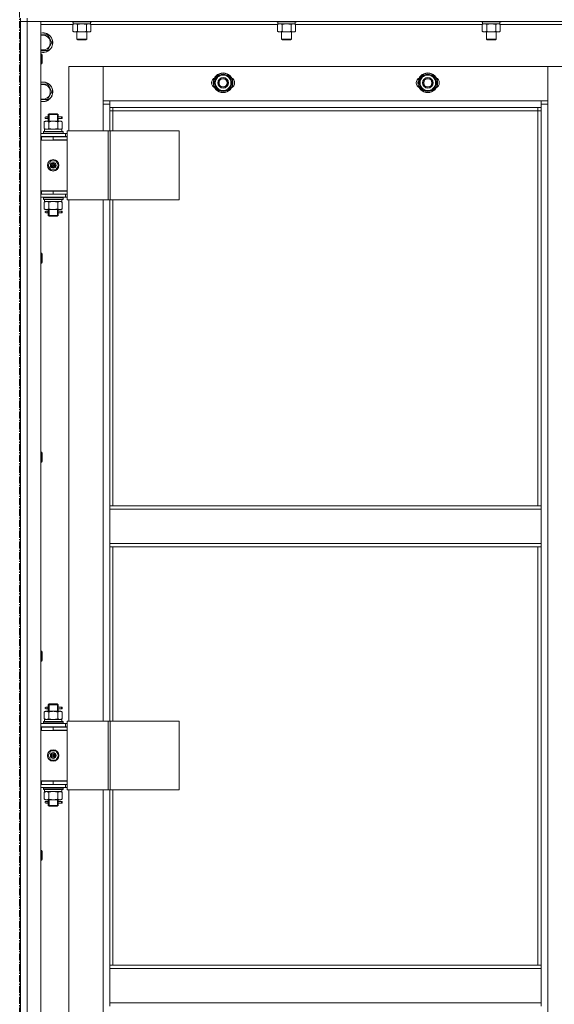
# Model space of a CAD drawing. Units: millimetres. Extents: x 0 to 30397, y -7 to 21000.
# Drawn here: x 9613 to 10266, y 14781 to 15982 of the extents above; entities that cross this region are included whole.
import ezdxf

# ---------------------------------------------------------------- set-up
doc = ezdxf.new("R2010")
doc.units = ezdxf.units.MM
doc.linetypes.add('K5LT_AXLED', pattern=[13.225, 8.725, -1.5, 1.5, -1.5])
doc.linetypes.add('K5LT_THIN', pattern=[0])
for name, color, linetype, true_color in [('OSI', 2, 'Continuous', 0xffff00), ('R', 1, 'Continuous', 0xff0000), ('WELDING', 7, 'Continuous', 0xffffff)]:
    doc.layers.add(name, color=color, linetype=linetype, true_color=true_color)

msp = doc.modelspace()

# ---------------------------------------------------------------- linework, layer by layer
at = {"layer": 'OSI', "color": 30, "linetype": 'K5LT_AXLED', "lineweight": 13, "true_color": 0xff8000}
msp.add_line((9613.2, 16562.3), (9613.2, 11314.3), dxfattribs=at)
at = {"layer": 'R', "color": 7, "linetype": 'K5LT_THIN', "lineweight": 13}
for p, q in [((9614.2, 15984.2), (9614.2, 15980.2)), ((9614.2, 15980.2), (9622.2, 15980.2)), ((9622.2, 15980.2), (9614.2, 15980.2)), ((9614.2, 15980.2), (9614.2, 14188.2)), ((9614.2, 15980.2), (9614.2, 14188.2)), ((9622.2, 15984.2), (9622.2, 15980.2)), ((9622.2, 15980.2), (11006.2, 15980.2)), ((9622.2, 14188.2), (9622.2, 15980.2)), ((9639.2, 15980.2), (9622.2, 15980.2)), ((9639.2, 14188.2), (9639.2, 15980.2)), ((9677.2, 15980.2), (9677.2, 15980)), ((9677.2, 15980), (9677.4, 15979.7)), ((9678.8, 15980), (9677.2, 15980)), ((9679, 15979.7), (9677.4, 15979.7)), ((9678.3, 15976.4), (9679.7, 15977.2)), ((9678.7, 15979.7), (9678.7, 15977.2)), ((9699.7, 15977.2), (9678.7, 15977.2)), ((9701.2, 15980), (9678.8, 15980)), ((9701.1, 15979.7), (9679, 15979.7)), ((9700.2, 15976.4), (9698.7, 15977.2)), ((9699.7, 15979.7), (9699.7, 15977.2)), ((9701.2, 15980), (9701.1, 15979.7)), ((9701.2, 15980.2), (9701.2, 15980)), ((9927.2, 15980.2), (9927.2, 15980)), ((9927.2, 15980), (9927.4, 15979.7)), ((9928.8, 15980), (9927.2, 15980)), ((9929, 15979.7), (9927.4, 15979.7)), ((9928.3, 15976.4), (9929.7, 15977.2)), ((9928.7, 15979.7), (9928.7, 15977.2)), ((9949.7, 15977.2), (9928.7, 15977.2)), ((9951.2, 15980), (9928.8, 15980)), ((9951.1, 15979.7), (9929, 15979.7)), ((9950.2, 15976.4), (9948.7, 15977.2)), ((9949.7, 15979.7), (9949.7, 15977.2)), ((9951.2, 15980), (9951.1, 15979.7)), ((9951.2, 15980.2), (9951.2, 15980)), ((10177.2, 15980.2), (10177.2, 15980)), ((10177.2, 15980), (10177.4, 15979.7)), ((10178.8, 15980), (10177.2, 15980)), ((10179, 15979.7), (10177.4, 15979.7)), ((10178.3, 15976.4), (10179.7, 15977.2)), ((10178.7, 15979.7), (10178.7, 15977.2)), ((10199.7, 15977.2), (10178.7, 15977.2)), ((10201.2, 15980), (10178.8, 15980)), ((10201.1, 15979.7), (10179, 15979.7)), ((10200.2, 15976.4), (10198.7, 15977.2)), ((10199.7, 15979.7), (10199.7, 15977.2)), ((10201.2, 15980), (10201.1, 15979.7)), ((10201.2, 15980.2), (10201.2, 15980)), ((9639.2, 15976.2), (9678.3, 15976.2)), ((9678.3, 15976.4), (9678.3, 15968.1)), ((9678.3, 15968.1), (9679.7, 15967.2)), ((9681, 15967.2), (9679.7, 15967.2)), ((9698.7, 15967.2), (9681, 15967.2)), ((9683.2, 15967.2), (9683.2, 15958.3)), ((9683.8, 15976.4), (9683.8, 15968.1)), ((9694.7, 15976.4), (9694.7, 15968.1)), ((9695.2, 15967.2), (9695.2, 15958.3)), ((9700.2, 15968.1), (9698.7, 15967.2)), ((9700.2, 15976.4), (9700.2, 15968.1)), ((9700.2, 15976.2), (9928.3, 15976.2)), ((9928.3, 15976.4), (9928.3, 15968.1)), ((9928.3, 15968.1), (9929.7, 15967.2)), ((9931, 15967.2), (9929.7, 15967.2)), ((9948.7, 15967.2), (9931, 15967.2)), ((9933.2, 15967.2), (9933.2, 15958.3)), ((9933.8, 15976.4), (9933.8, 15968.1)), ((9944.7, 15976.4), (9944.7, 15968.1)), ((9945.2, 15967.2), (9945.2, 15958.3)), ((9950.2, 15968.1), (9948.7, 15967.2)), ((9950.2, 15976.4), (9950.2, 15968.1)), ((9950.2, 15976.2), (10178.3, 15976.2)), ((10178.3, 15976.4), (10178.3, 15968.1)), ((10178.3, 15968.1), (10179.7, 15967.2)), ((10181, 15967.2), (10179.7, 15967.2)), ((10198.7, 15967.2), (10181, 15967.2)), ((10183.2, 15967.2), (10183.2, 15958.3)), ((10183.8, 15976.4), (10183.8, 15968.1)), ((10194.7, 15976.4), (10194.7, 15968.1)), ((10195.2, 15967.2), (10195.2, 15958.3)), ((10200.2, 15968.1), (10198.7, 15967.2)), ((10200.2, 15976.4), (10200.2, 15968.1)), ((10200.2, 15976.2), (10428.3, 15976.2)), ((9647.2, 15963.7), (9639.2, 15963.7)), ((9650, 15959), (9647.2, 15963.7)), ((9647.2, 15944.7), (9652.7, 15954.2)), ((9652.7, 15954.2), (9650, 15959)), ((9683.2, 15958.3), (9684.2, 15957.7)), ((9684, 15958.3), (9683.2, 15958.3)), ((9695.2, 15958.3), (9684, 15958.3)), ((9684.9, 15957.7), (9684.2, 15957.7)), ((9694.2, 15957.7), (9684.9, 15957.7)), ((9695.2, 15958.3), (9694.2, 15957.7)), ((9933.2, 15958.3), (9934.2, 15957.7)), ((9934, 15958.3), (9933.2, 15958.3)), ((9945.2, 15958.3), (9934, 15958.3)), ((9934.9, 15957.7), (9934.2, 15957.7)), ((9944.2, 15957.7), (9934.9, 15957.7)), ((9945.2, 15958.3), (9944.2, 15957.7)), ((10183.2, 15958.3), (10184.2, 15957.7)), ((10184, 15958.3), (10183.2, 15958.3)), ((10195.2, 15958.3), (10184, 15958.3)), ((10184.9, 15957.7), (10184.2, 15957.7)), ((10194.2, 15957.7), (10184.9, 15957.7)), ((10195.2, 15958.3), (10194.2, 15957.7)), ((9639.2, 15944.7), (9647.2, 15944.7)), ((9639.2, 15940.2), (9640.2, 15940.2)), ((9640.2, 15940.2), (9640.7, 15939.2)), ((9640.2, 15940.2), (9640.2, 15928.2)), ((9640.2, 15928.2), (9640.7, 15929.2)), ((9640.7, 15939.2), (9640.7, 15929.2)), ((9639.2, 15928.2), (9640.2, 15928.2)), ((9673.2, 15846.5), (9673.2, 15925.2)), ((9673.2, 15925.2), (9715.2, 15925.2)), ((9715.2, 15925.2), (9715.2, 15879.2)), ((9715.2, 15925.2), (10258.2, 15925.2)), ((9715.2, 15883.2), (9715.2, 15925.2)), ((10258.2, 15925.2), (10258.2, 15883.2)), ((10258.2, 15879.2), (10258.2, 15925.2)), ((10258.2, 15925.2), (10300.2, 15925.2)), ((9856.3, 15914.7), (9850.8, 15905.2)), ((9850.8, 15905.2), (9856.3, 15895.7)), ((9851.3, 15906.2), (9851.4, 15906.2)), ((9861.7, 15914.7), (9856.3, 15914.7)), ((9867.2, 15914.7), (9861.7, 15914.7)), ((9872.7, 15905.2), (9867.2, 15914.7)), ((9867.2, 15895.7), (9872.7, 15905.2)), ((10106.3, 15914.7), (10100.8, 15905.2)), ((10100.8, 15905.2), (10106.3, 15895.7)), ((10101.3, 15906.2), (10101.4, 15906.2)), ((10111.7, 15914.7), (10106.3, 15914.7)), ((10117.2, 15914.7), (10111.7, 15914.7)), ((10122.7, 15905.2), (10117.2, 15914.7)), ((10117.2, 15895.7), (10122.7, 15905.2)), ((9647.2, 15903.7), (9639.2, 15903.7)), ((9650, 15899), (9647.2, 15903.7)), ((9647.2, 15884.7), (9652.7, 15894.2)), ((9652.7, 15894.2), (9650, 15899)), ((9851.4, 15904.1), (9851.3, 15904.1)), ((9852.1, 15902.9), (9851.5, 15902.9)), ((9856.3, 15895.7), (9861.7, 15895.7)), ((9861.7, 15895.7), (9867.2, 15895.7)), ((10101.4, 15904.1), (10101.3, 15904.1)), ((10102.1, 15902.9), (10101.5, 15902.9)), ((10106.3, 15895.7), (10111.7, 15895.7)), ((10111.7, 15895.7), (10117.2, 15895.7)), ((9639.2, 15884.7), (9647.2, 15884.7)), ((9723.2, 15883.2), (9715.2, 15883.2)), ((9723.2, 15875.2), (9723.2, 15883.2)), ((10250.2, 15883.2), (9723.2, 15883.2)), ((10258.2, 15883.2), (10250.2, 15883.2)), ((10250.2, 15883.2), (10250.2, 15875.2)), ((9715.2, 15879.2), (9723.2, 15879.2)), ((9715.2, 15879.2), (9715.2, 15846.5)), ((9723.2, 15875.2), (10250.2, 15875.2)), ((9723.2, 15846.5), (9723.2, 15875.2)), ((9727.2, 15871.2), (9723.2, 15871.2)), ((9727.2, 15871.2), (9727.2, 15875.2)), ((9727.2, 15871.2), (10246.2, 15871.2)), ((9727.2, 15846.5), (9727.2, 15871.2)), ((10246.2, 15875.2), (10246.2, 15871.2)), ((10246.2, 15871.2), (10250.2, 15871.2)), ((10246.2, 15871.2), (10246.2, 15389.2)), ((10250.2, 15879.2), (10258.2, 15879.2)), ((10250.2, 15875.2), (10250.2, 15389.2)), ((10258.2, 14289.2), (10258.2, 15879.2)), ((9643.3, 15857.6), (9644.7, 15858.5)), ((9643.3, 15857.6), (9643.3, 15849.3)), ((9646, 15858.5), (9644.7, 15858.5)), ((9646.5, 15863.5), (9645.2, 15863.5)), ((9646.5, 15861.5), (9645.2, 15861.5)), ((9654.2, 15858.5), (9646, 15858.5)), ((9648.3, 15863.5), (9646.5, 15863.5)), ((9648.3, 15861.5), (9646.5, 15861.5)), ((9648.2, 15866.5), (9649.2, 15867.5)), ((9654.2, 15866.5), (9648.2, 15866.5)), ((9648.2, 15864), (9648.2, 15866.5)), ((9648.2, 15858.5), (9648.2, 15861)), ((9648.8, 15857.6), (9648.8, 15849.3)), ((9654.2, 15867.5), (9649.2, 15867.5)), ((9649.2, 15866.5), (9649.2, 15867.4)), ((9649.2, 15858.5), (9649.2, 15866.5)), ((9659.2, 15867.5), (9654.2, 15867.5)), ((9660.2, 15866.5), (9654.2, 15866.5)), ((9662.5, 15858.5), (9654.2, 15858.5)), ((9660.2, 15866.5), (9659.2, 15867.5)), ((9659.3, 15866.5), (9659.3, 15867.4)), ((9659.3, 15858.5), (9659.3, 15866.5)), ((9659.7, 15857.6), (9659.7, 15849.3)), ((9660.1, 15863.5), (9662, 15863.5)), ((9664.2, 15863.5), (9660.1, 15863.5)), ((9664.2, 15861.5), (9660.1, 15861.5)), ((9660.1, 15861.5), (9662, 15861.5)), ((9660.2, 15864), (9660.2, 15866.5)), ((9660.2, 15858.5), (9660.2, 15861)), ((9662, 15863.5), (9665, 15863.5)), ((9662, 15861.5), (9665, 15861.5)), ((9663.7, 15858.5), (9662.5, 15858.5)), ((9665.2, 15857.6), (9663.7, 15858.5)), ((9664.2, 15863.5), (9664.2, 15861.5)), ((9665, 15861.5), (9665, 15863.5)), ((9665.2, 15857.6), (9665.2, 15849.3)), ((9642.2, 15845.7), (9642.4, 15846)), ((9642.2, 15845.7), (9642.2, 15843.8)), ((9642.2, 15845.7), (9666.2, 15845.7)), ((9642.4, 15846), (9666.1, 15846)), ((9643.3, 15849.3), (9644.7, 15848.5)), ((9664.7, 15848.5), (9643.7, 15848.5)), ((9643.7, 15846), (9643.7, 15848.5)), ((9665.2, 15849.3), (9663.7, 15848.5)), ((9664.6, 15847.1), (9664.7, 15846)), ((9666.2, 15845.7), (9666.1, 15846)), ((9666.2, 15845.7), (9666.2, 15843.8)), ((9721.3, 15846.5), (9671.3, 15846.5)), ((9671.3, 15762.5), (9671.3, 15846.5)), ((9723.9, 15846.5), (9721.3, 15846.5)), ((9721.3, 15762.5), (9721.3, 15846.5)), ((9723.9, 15762.5), (9723.9, 15846.5)), ((9808.1, 15846.5), (9723.9, 15846.5)), ((9808.1, 15762.5), (9808.1, 15846.5)), ((9669.2, 15843.5), (9639.2, 15843.5)), ((9669.2, 15839.5), (9639.2, 15839.5)), ((9639.7, 15839.2), (9639.2, 15839.2)), ((9639.7, 15835.2), (9639.2, 15835.2)), ((9639.7, 15835.2), (9639.7, 15839.2)), ((9654.2, 15839.2), (9639.7, 15839.2)), ((9654.2, 15835.2), (9639.7, 15835.2)), ((9642.2, 15843.8), (9666.2, 15843.8)), ((9642.2, 15843.8), (9642.4, 15843.5)), ((9648.2, 15839.2), (9648.2, 15839.5)), ((9649.2, 15839.2), (9649.2, 15839.5)), ((9654.2, 15835.2), (9654.2, 15839.2)), ((9671.2, 15839.2), (9654.2, 15839.2)), ((9654.2, 15835.5), (9671.2, 15835.5)), ((9671.2, 15835.2), (9654.2, 15835.2)), ((9659.3, 15839.2), (9659.3, 15839.5)), ((9660.2, 15839.2), (9660.2, 15839.5)), ((9666.2, 15843.8), (9666.1, 15843.5)), ((9669.2, 15843.5), (9671.3, 15843.5)), ((9669.2, 15839.5), (9669.2, 15843.5)), ((9669.2, 15839.5), (9671.3, 15839.5)), ((9671.2, 15835.2), (9671.2, 15839.2)), ((9671.2, 15835.5), (9671.2, 15773.5)), ((9651.1, 15810), (9647.9, 15804.5)), ((9657.4, 15810), (9651.1, 15810)), ((9660.6, 15804.5), (9657.4, 15810)), ((9647.9, 15804.5), (9651.1, 15799)), ((9651.1, 15799), (9657.4, 15799)), ((9654.2, 15804.5), (9653.3, 15804.5)), ((9654.2, 15804.5), (9655.1, 15804.5)), ((9657.4, 15799), (9660.6, 15804.5)), ((9639.2, 15773.5), (9671.2, 15773.5)), ((9639.2, 15773.2), (9639.7, 15773.2)), ((9639.7, 15773.2), (9639.7, 15769.2)), ((9639.7, 15773.2), (9654.2, 15773.2)), ((9648.2, 15773.2), (9648.2, 15773.5)), ((9654.2, 15773.2), (9654.2, 15769.2)), ((9654.2, 15773.2), (9671.2, 15773.2)), ((9660.2, 15773.2), (9660.2, 15773.5)), ((9671.2, 15773.2), (9671.2, 15769.2)), ((9639.2, 15769.2), (9639.7, 15769.2)), ((9639.2, 15765.5), (9669.2, 15765.5)), ((9639.7, 15769.2), (9654.2, 15769.2)), ((9642.2, 15765.2), (9642.4, 15765.5)), ((9642.2, 15765.2), (9642.2, 15763.3)), ((9642.2, 15765.2), (9666.2, 15765.2)), ((9642.2, 15763.3), (9666.2, 15763.3)), ((9642.2, 15763.3), (9642.4, 15763)), ((9642.4, 15763), (9666.1, 15763)), ((9643.3, 15759.6), (9644.7, 15760.5)), ((9643.7, 15763), (9643.7, 15760.5)), ((9643.7, 15760.5), (9664.5, 15760.5)), ((9654.2, 15769.2), (9671.2, 15769.2)), ((9665.2, 15759.6), (9663.7, 15760.5)), ((9664.7, 15760.5), (9664.5, 15760.5)), ((9664.7, 15760.5), (9664.6, 15761.8)), ((9666.2, 15765.2), (9666.1, 15765.5)), ((9666.2, 15763.3), (9666.1, 15763)), ((9666.2, 15765.2), (9666.2, 15763.3)), ((9669.2, 15769.2), (9669.2, 15765.5)), ((9671.3, 15765.5), (9669.2, 15765.5)), ((9671.3, 15769.5), (9671.2, 15769.5)), ((9721.3, 15762.5), (9671.3, 15762.5)), ((9673.2, 15126.5), (9673.2, 15762.5)), ((9715.2, 15762.5), (9715.2, 15126.5)), ((9723.9, 15762.5), (9721.3, 15762.5)), ((9723.2, 15389.2), (9723.2, 15762.5)), ((9808.1, 15762.5), (9723.9, 15762.5)), ((9727.2, 15389.2), (9727.2, 15762.5)), ((9643.3, 15751.3), (9643.3, 15759.6)), ((9643.3, 15751.3), (9644.7, 15750.5)), ((9644.7, 15750.5), (9646, 15750.5)), ((9646.5, 15748.5), (9645.2, 15748.5)), ((9646, 15750.5), (9654.2, 15750.5)), ((9648.3, 15748.5), (9646.5, 15748.5)), ((9648.2, 15749), (9648.2, 15750.5)), ((9648.8, 15751.3), (9648.8, 15759.6)), ((9649.2, 15743.5), (9649.2, 15750.5)), ((9654.2, 15750.5), (9662.5, 15750.5)), ((9659.3, 15743.5), (9659.3, 15750.5)), ((9659.7, 15751.3), (9659.7, 15759.6)), ((9660.1, 15748.5), (9662, 15748.5)), ((9664.2, 15748.5), (9660.1, 15748.5)), ((9660.2, 15749), (9660.2, 15750.5)), ((9662, 15748.5), (9665, 15748.5)), ((9662.5, 15750.5), (9663.7, 15750.5)), ((9665.2, 15751.3), (9663.7, 15750.5)), ((9664.2, 15748.5), (9664.2, 15746.5)), ((9665, 15746.5), (9665, 15748.5)), ((9665.2, 15751.3), (9665.2, 15759.6)), ((9646.5, 15746.5), (9645.2, 15746.5)), ((9648.3, 15746.5), (9646.5, 15746.5)), ((9648.2, 15743.5), (9648.2, 15746)), ((9648.2, 15743.5), (9649.2, 15742.5)), ((9654.2, 15743.5), (9648.2, 15743.5)), ((9649.2, 15743.5), (9649.2, 15742.5)), ((9654.2, 15742.5), (9649.2, 15742.5)), ((9660.2, 15743.5), (9654.2, 15743.5)), ((9659.2, 15742.5), (9654.2, 15742.5)), ((9660.2, 15743.5), (9659.2, 15742.5)), ((9659.3, 15743.5), (9659.3, 15742.5)), ((9664.2, 15746.5), (9660.1, 15746.5)), ((9660.1, 15746.5), (9662, 15746.5)), ((9660.2, 15743.5), (9660.2, 15746)), ((9662, 15746.5), (9665, 15746.5)), ((9639.2, 15697.3), (9640.2, 15697.3)), ((9640.2, 15697.3), (9640.7, 15696.3)), ((9640.2, 15697.3), (9640.2, 15685.3)), ((9640.7, 15696.3), (9640.7, 15686.3)), ((9639.2, 15685.3), (9640.2, 15685.3)), ((9640.2, 15685.3), (9640.7, 15686.3)), ((9639.2, 15454.5), (9640.2, 15454.5)), ((9640.2, 15454.5), (9640.7, 15453.5)), ((9640.2, 15454.5), (9640.2, 15442.5)), ((9640.7, 15453.5), (9640.7, 15443.5)), ((9639.2, 15442.5), (9640.2, 15442.5)), ((9640.2, 15442.5), (9640.7, 15443.5)), ((10250.2, 15389.2), (9723.2, 15389.2)), ((9723.2, 15389.2), (9723.2, 15385.2)), ((10250.2, 15389.2), (10250.2, 15385.2)), ((10250.2, 15385.2), (9723.2, 15385.2)), ((9723.2, 15385.2), (9723.2, 15343.2)), ((10250.2, 15343.2), (10250.2, 15385.2)), ((10250.2, 15343.2), (9723.2, 15343.2)), ((9723.2, 15343.2), (9723.2, 15339.2)), ((10250.2, 15343.2), (10250.2, 15339.2)), ((10250.2, 15339.2), (9723.2, 15339.2)), ((9723.2, 15126.5), (9723.2, 15339.2)), ((9727.2, 15126.5), (9727.2, 15339.2)), ((10246.2, 15339.2), (10246.2, 14828.7)), ((10250.2, 15339.2), (10250.2, 14828.7)), ((9639.2, 15211.6), (9640.2, 15211.6)), ((9640.2, 15211.6), (9640.7, 15210.6)), ((9640.2, 15211.6), (9640.2, 15199.6)), ((9640.7, 15210.6), (9640.7, 15200.6)), ((9639.2, 15199.6), (9640.2, 15199.6)), ((9640.2, 15199.6), (9640.7, 15200.6)), ((9643.3, 15137.6), (9644.7, 15138.5)), ((9643.3, 15137.6), (9643.3, 15129.3)), ((9646, 15138.5), (9644.7, 15138.5)), ((9646.5, 15143.5), (9645.2, 15143.5)), ((9646.5, 15141.5), (9645.2, 15141.5)), ((9654.2, 15138.5), (9646, 15138.5)), ((9648.3, 15143.5), (9646.5, 15143.5)), ((9648.3, 15141.5), (9646.5, 15141.5)), ((9648.2, 15146.5), (9649.2, 15147.5)), ((9654.2, 15146.5), (9648.2, 15146.5)), ((9648.2, 15144), (9648.2, 15146.5)), ((9648.2, 15138.5), (9648.2, 15141)), ((9648.8, 15137.6), (9648.8, 15129.3)), ((9654.2, 15147.5), (9649.2, 15147.5)), ((9649.2, 15146.5), (9649.2, 15147.4)), ((9649.2, 15138.5), (9649.2, 15146.5)), ((9659.2, 15147.5), (9654.2, 15147.5)), ((9660.2, 15146.5), (9654.2, 15146.5)), ((9662.5, 15138.5), (9654.2, 15138.5)), ((9660.2, 15146.5), (9659.2, 15147.5)), ((9659.3, 15146.5), (9659.3, 15147.4)), ((9659.3, 15138.5), (9659.3, 15146.5)), ((9659.7, 15137.6), (9659.7, 15129.3)), ((9660.1, 15143.5), (9662, 15143.5)), ((9664.2, 15143.5), (9660.1, 15143.5)), ((9664.2, 15141.5), (9660.1, 15141.5)), ((9660.1, 15141.5), (9662, 15141.5)), ((9660.2, 15144), (9660.2, 15146.5)), ((9660.2, 15138.5), (9660.2, 15141)), ((9662, 15143.5), (9665, 15143.5)), ((9662, 15141.5), (9665, 15141.5)), ((9663.7, 15138.5), (9662.5, 15138.5)), ((9665.2, 15137.6), (9663.7, 15138.5)), ((9664.2, 15143.5), (9664.2, 15141.5)), ((9665, 15141.5), (9665, 15143.5)), ((9665.2, 15137.6), (9665.2, 15129.3)), ((9642.2, 15125.7), (9642.4, 15126)), ((9642.2, 15125.7), (9642.2, 15123.8)), ((9642.2, 15125.7), (9666.2, 15125.7)), ((9642.2, 15123.8), (9666.2, 15123.8)), ((9642.2, 15123.8), (9642.4, 15123.5)), ((9642.4, 15126), (9666.1, 15126)), ((9643.3, 15129.3), (9644.7, 15128.5)), ((9664.7, 15128.5), (9643.7, 15128.5)), ((9643.7, 15126), (9643.7, 15128.5)), ((9665.2, 15129.3), (9663.7, 15128.5)), ((9664.6, 15127.1), (9664.7, 15126)), ((9666.2, 15125.7), (9666.1, 15126)), ((9666.2, 15123.8), (9666.1, 15123.5)), ((9666.2, 15125.7), (9666.2, 15123.8)), ((9721.3, 15126.5), (9671.3, 15126.5)), ((9671.3, 15042.5), (9671.3, 15126.5)), ((9723.9, 15126.5), (9721.3, 15126.5)), ((9721.3, 15042.5), (9721.3, 15126.5)), ((9723.9, 15042.5), (9723.9, 15126.5)), ((9808.1, 15126.5), (9723.9, 15126.5)), ((9808.1, 15042.5), (9808.1, 15126.5)), ((9669.2, 15123.5), (9639.2, 15123.5)), ((9669.2, 15119.5), (9639.2, 15119.5)), ((9639.7, 15119.2), (9639.2, 15119.2)), ((9639.7, 15115.2), (9639.2, 15115.2)), ((9639.7, 15115.2), (9639.7, 15119.2)), ((9654.2, 15119.2), (9639.7, 15119.2)), ((9654.2, 15115.2), (9639.7, 15115.2)), ((9648.2, 15119.2), (9648.2, 15119.5)), ((9649.2, 15119.2), (9649.2, 15119.5)), ((9654.2, 15115.2), (9654.2, 15119.2)), ((9671.2, 15119.2), (9654.2, 15119.2)), ((9654.2, 15115.5), (9671.2, 15115.5)), ((9671.2, 15115.2), (9654.2, 15115.2)), ((9659.3, 15119.2), (9659.3, 15119.5)), ((9660.2, 15119.2), (9660.2, 15119.5)), ((9669.2, 15123.5), (9671.3, 15123.5)), ((9669.2, 15119.5), (9669.2, 15123.5)), ((9669.2, 15119.5), (9671.3, 15119.5)), ((9671.2, 15115.2), (9671.2, 15119.2)), ((9671.2, 15115.5), (9671.2, 15053.5)), ((9651.1, 15090), (9647.9, 15084.5)), ((9657.4, 15090), (9651.1, 15090)), ((9660.6, 15084.5), (9657.4, 15090)), ((9647.9, 15084.5), (9651.1, 15079)), ((9651.1, 15079), (9657.4, 15079)), ((9654.2, 15084.5), (9653.3, 15084.5)), ((9654.2, 15084.5), (9655.1, 15084.5)), ((9657.4, 15079), (9660.6, 15084.5)), ((9639.2, 15053.5), (9671.2, 15053.5)), ((9639.2, 15053.2), (9639.7, 15053.2)), ((9639.7, 15053.2), (9639.7, 15049.2)), ((9639.7, 15053.2), (9654.2, 15053.2)), ((9648.2, 15053.2), (9648.2, 15053.5)), ((9654.2, 15053.2), (9654.2, 15049.2)), ((9654.2, 15053.2), (9671.2, 15053.2)), ((9660.2, 15053.2), (9660.2, 15053.5)), ((9671.2, 15053.2), (9671.2, 15049.2)), ((9639.2, 15049.2), (9639.7, 15049.2)), ((9639.2, 15045.5), (9669.2, 15045.5)), ((9639.7, 15049.2), (9654.2, 15049.2)), ((9642.2, 15045.2), (9642.4, 15045.5)), ((9642.2, 15045.2), (9642.2, 15043.3)), ((9642.2, 15045.2), (9666.2, 15045.2)), ((9642.2, 15043.3), (9666.2, 15043.3)), ((9642.2, 15043.3), (9642.4, 15043)), ((9642.4, 15043), (9666.1, 15043)), ((9643.3, 15039.6), (9644.7, 15040.5)), ((9643.7, 15043), (9643.7, 15040.5)), ((9643.7, 15040.5), (9664.5, 15040.5)), ((9654.2, 15049.2), (9671.2, 15049.2)), ((9665.2, 15039.6), (9663.7, 15040.5)), ((9664.7, 15040.5), (9664.5, 15040.5)), ((9664.7, 15040.5), (9664.6, 15041.8)), ((9666.2, 15045.2), (9666.1, 15045.5)), ((9666.2, 15043.3), (9666.1, 15043)), ((9666.2, 15045.2), (9666.2, 15043.3)), ((9669.2, 15049.2), (9669.2, 15045.5)), ((9671.3, 15045.5), (9669.2, 15045.5)), ((9671.3, 15049.5), (9671.2, 15049.5)), ((9721.3, 15042.5), (9671.3, 15042.5)), ((9673.2, 14406.5), (9673.2, 15042.5)), ((9715.2, 15042.5), (9715.2, 14406.5)), ((9723.9, 15042.5), (9721.3, 15042.5)), ((9723.2, 14828.7), (9723.2, 15042.5)), ((9808.1, 15042.5), (9723.9, 15042.5)), ((9727.2, 14828.7), (9727.2, 15042.5)), ((9643.3, 15031.3), (9643.3, 15039.6)), ((9643.3, 15031.3), (9644.7, 15030.5)), ((9644.7, 15030.5), (9646, 15030.5)), ((9646.5, 15028.5), (9645.2, 15028.5)), ((9646, 15030.5), (9654.2, 15030.5)), ((9648.3, 15028.5), (9646.5, 15028.5)), ((9648.2, 15029), (9648.2, 15030.5)), ((9648.8, 15031.3), (9648.8, 15039.6)), ((9649.2, 15023.5), (9649.2, 15030.5)), ((9654.2, 15030.5), (9662.5, 15030.5)), ((9659.3, 15023.5), (9659.3, 15030.5)), ((9659.7, 15031.3), (9659.7, 15039.6)), ((9660.1, 15028.5), (9662, 15028.5)), ((9664.2, 15028.5), (9660.1, 15028.5)), ((9660.2, 15029), (9660.2, 15030.5)), ((9662, 15028.5), (9665, 15028.5)), ((9662.5, 15030.5), (9663.7, 15030.5)), ((9665.2, 15031.3), (9663.7, 15030.5)), ((9664.2, 15028.5), (9664.2, 15026.5)), ((9665, 15026.5), (9665, 15028.5)), ((9665.2, 15031.3), (9665.2, 15039.6)), ((9646.5, 15026.5), (9645.2, 15026.5)), ((9648.3, 15026.5), (9646.5, 15026.5)), ((9648.2, 15023.5), (9648.2, 15026)), ((9648.2, 15023.5), (9649.2, 15022.5)), ((9654.2, 15023.5), (9648.2, 15023.5)), ((9649.2, 15023.5), (9649.2, 15022.5)), ((9654.2, 15022.5), (9649.2, 15022.5)), ((9660.2, 15023.5), (9654.2, 15023.5)), ((9659.2, 15022.5), (9654.2, 15022.5)), ((9660.2, 15023.5), (9659.2, 15022.5)), ((9659.3, 15023.5), (9659.3, 15022.5)), ((9664.2, 15026.5), (9660.1, 15026.5)), ((9660.1, 15026.5), (9662, 15026.5)), ((9660.2, 15023.5), (9660.2, 15026)), ((9662, 15026.5), (9665, 15026.5)), ((9639.2, 14968.8), (9640.2, 14968.8)), ((9640.2, 14968.8), (9640.7, 14967.8)), ((9640.2, 14968.8), (9640.2, 14956.8)), ((9640.7, 14967.8), (9640.7, 14957.8)), ((9639.2, 14956.8), (9640.2, 14956.8)), ((9640.2, 14956.8), (9640.7, 14957.8)), ((9723.2, 14828.7), (9723.2, 14824.7)), ((10250.2, 14828.7), (9723.2, 14828.7)), ((10250.2, 14824.7), (9723.2, 14824.7)), ((9723.2, 14824.7), (9723.2, 14782.7)), ((10250.2, 14828.7), (10250.2, 14824.7)), ((10250.2, 14782.7), (10250.2, 14824.7)), ((10250.2, 14782.7), (9723.2, 14782.7)), ((9723.2, 14782.7), (9723.2, 14778.7)), ((10250.2, 14782.7), (10250.2, 14778.7))]:
    msp.add_line(p, q, dxfattribs=at)
for centre, radius in [((9861.7, 15905.2), 12), ((9861.7, 15905.2), 11.8), ((10111.7, 15905.2), 12), ((10111.7, 15905.2), 11.8), ((9861.7, 15905.2), 6.5), ((9861.7, 15905.2), 6), ((9861.7, 15905.2), 5), ((10111.7, 15905.2), 6.5), ((10111.7, 15905.2), 6), ((10111.7, 15905.2), 5), ((9654.2, 15804.5), 7), ((9654.2, 15804.5), 3.49), ((9654.2, 15804.5), 3.25), ((9654.2, 15804.5), 2.1), ((9654.2, 15084.5), 7), ((9654.2, 15084.5), 3.49), ((9654.2, 15084.5), 3.25), ((9654.2, 15084.5), 2.1)]:
    msp.add_circle(centre, radius, dxfattribs=at)
for centre, radius, start, end in [((9641.7, 15954.2), 12, 30, 102.0247), ((9641.7, 15954.2), 11.8, 30, 102.2035), ((9641.7, 15954.2), 8.97, 30, 106.1784), ((9641.7, 15954.2), 12, 257.9753, 30), ((9641.7, 15954.2), 11.8, 257.7965, 30), ((9641.7, 15954.2), 8.97, 253.8216, 30), ((9641.7, 15894.2), 12, 30, 102.0247), ((9641.7, 15894.2), 11.8, 30, 102.2035), ((9854.7, 15905.2), 7, 117.9946, 242.0054), ((9861.7, 15905.2), 10.5, 124.7912, 174.4676), ((9861.7, 15905.2), 9.5, 90, 270), ((9861.7, 15905.2), 10.5, 64.7912, 115.2088), ((9861.7, 15905.2), 9.5, 270, 90), ((9861.7, 15905.2), 10.5, 4.7912, 55.2088), ((9868.7, 15905.2), 7, 297.9946, 62.0054), ((10104.7, 15905.2), 7, 117.9946, 242.0054), ((10111.7, 15905.2), 10.5, 124.7912, 174.4676), ((10111.7, 15905.2), 9.5, 90, 270), ((10111.7, 15905.2), 10.5, 64.7912, 115.2088), ((10111.7, 15905.2), 9.5, 270, 90), ((10111.7, 15905.2), 10.5, 4.7912, 55.2088), ((10118.7, 15905.2), 7, 297.9946, 62.0054), ((9641.7, 15894.2), 8.97, 30, 106.1784), ((9641.7, 15894.2), 12, 257.9753, 30), ((9641.7, 15894.2), 11.8, 257.7965, 30), ((9641.7, 15894.2), 8.97, 253.8216, 30), ((9861.7, 15905.2), 10.5, 186.1895, 192.6411), ((9861.7, 15905.2), 10.5, 192.6411, 235.2088), ((9861.7, 15905.2), 10.5, 244.793, 295.2088), ((9861.7, 15905.2), 10.5, 304.7912, 355.2088), ((10111.7, 15905.2), 10.5, 186.1895, 192.6411), ((10111.7, 15905.2), 10.5, 192.6411, 235.2088), ((10111.7, 15905.2), 10.5, 244.793, 295.2088), ((10111.7, 15905.2), 10.5, 304.7912, 355.2088), ((9645.2, 15862.5), 1, 90, 270), ((9654.2, 15804.5), 3.19, 0, 180), ((9654.2, 15804.5), 3.19, 180, 0), ((9654.2, 15804.5), 0.9, 0, 180), ((9654.2, 15804.5), 0.9, 180, 0), ((9660.2, 15777.2), 4, 270, 290.3641), ((9660.2, 15777.2), 8, 330, 332.0468), ((9645.2, 15747.5), 1, 90, 270), ((9645.2, 15142.5), 1, 90, 270), ((9654.2, 15084.5), 3.19, 0, 180), ((9654.2, 15084.5), 3.19, 180, 0), ((9654.2, 15084.5), 0.9, 0, 180), ((9654.2, 15084.5), 0.9, 180, 0), ((9660.2, 15057.2), 4, 270, 290.3641), ((9660.2, 15057.2), 8, 330, 332.0468), ((9645.2, 15027.5), 1, 90, 270)]:
    msp.add_arc(centre, radius, start, end, dxfattribs=at)
for centre, major_axis, ratio, start_param, end_param in [((9646.5, 15862.5), (0, 1), 0.301552, 3.141593, 6.283185), ((9654.2, 15850.6), (0, 22.5), 0.466308, 4.503438, 4.615831), ((9654.2, 15765.4), (0, -22.5), 0.466308, 1.350168, 1.46277), ((9646.5, 15747.5), (0, 1), 0.301552, 3.141593, 6.283185), ((9646.5, 15142.5), (0, 1), 0.301552, 3.141593, 6.283185), ((9654.2, 15130.6), (0, 22.5), 0.466308, 4.503438, 4.615831), ((9654.2, 15045.4), (0, -22.5), 0.466308, 1.350168, 1.46277), ((9646.5, 15027.5), (0, 1), 0.301552, 3.141593, 6.283185)]:
    msp.add_ellipse(centre, major_axis=major_axis, ratio=ratio, start_param=start_param, end_param=end_param, dxfattribs=at)
at = {"layer": 'WELDING', "color": 7, "linetype": 'K5LT_THIN', "lineweight": 13}
for p, q in [((9681, 15977.2), (9678.3, 15976.4)), ((9689.2, 15977.2), (9683.8, 15976.4)), ((9694.7, 15976.4), (9689.2, 15977.2)), ((9700.2, 15976.4), (9697.5, 15977.2)), ((9931, 15977.2), (9928.3, 15976.4)), ((9939.2, 15977.2), (9933.8, 15976.4)), ((9944.7, 15976.4), (9939.2, 15977.2)), ((10181, 15977.2), (10178.3, 15976.4)), ((10189.2, 15977.2), (10183.8, 15976.4)), ((10194.7, 15976.4), (10189.2, 15977.2)), ((9678.3, 15976.4), (9678.3, 15976.4)), ((9683.8, 15976.4), (9683.8, 15976.4)), ((9928.3, 15976.4), (9928.3, 15976.4)), ((9933.8, 15976.4), (9933.8, 15976.4)), ((10178.3, 15976.4), (10178.3, 15976.4)), ((10183.8, 15976.4), (10183.8, 15976.4)), ((9648.3, 15863.5), (9648.2, 15863.9)), ((9648.2, 15863.9), (9648.4, 15863)), ((9648.4, 15862.5), (9648.3, 15861)), ((9648.3, 15861.3), (9648.3, 15861.5)), ((9648.3, 15861), (9648.3, 15861.3)), ((9648.4, 15863), (9648.4, 15862.5)), ((9660, 15862.5), (9660.2, 15863.9)), ((9660.1, 15862), (9660, 15862.5)), ((9660.2, 15863.6), (9660.1, 15863.5)), ((9660.2, 15861), (9660.1, 15862)), ((9660.1, 15861.5), (9660.2, 15861)), ((9660.2, 15863.9), (9660.2, 15863.6)), ((9654.2, 15848.5), (9648.8, 15849.3)), ((9648.8, 15849.3), (9648.8, 15849.3)), ((9659.7, 15849.3), (9654.2, 15848.5)), ((9648.8, 15759.6), (9654.2, 15760.5)), ((9654.2, 15760.5), (9659.6, 15759.6)), ((9648.3, 15748.5), (9648.2, 15748.9)), ((9648.2, 15748.9), (9648.4, 15748)), ((9659.6, 15759.6), (9659.7, 15759.6)), ((9660, 15747.5), (9660.2, 15748.9)), ((9660.2, 15748.6), (9660.1, 15748.5)), ((9660.2, 15748.9), (9660.2, 15748.6)), ((9648.4, 15747.5), (9648.3, 15746)), ((9648.3, 15746.3), (9648.3, 15746.5)), ((9648.3, 15746), (9648.3, 15746.3)), ((9648.4, 15748), (9648.4, 15747.5)), ((9660.1, 15747), (9660, 15747.5)), ((9660.2, 15746), (9660.1, 15747)), ((9660.1, 15746.5), (9660.2, 15746)), ((9648.3, 15143.5), (9648.2, 15143.9)), ((9648.2, 15143.9), (9648.4, 15143)), ((9648.4, 15142.5), (9648.3, 15141)), ((9648.3, 15141.3), (9648.3, 15141.5)), ((9648.3, 15141), (9648.3, 15141.3)), ((9648.4, 15143), (9648.4, 15142.5)), ((9660, 15142.5), (9660.2, 15143.9)), ((9660.1, 15142), (9660, 15142.5)), ((9660.2, 15143.6), (9660.1, 15143.5)), ((9660.2, 15141), (9660.1, 15142)), ((9660.1, 15141.5), (9660.2, 15141)), ((9660.2, 15143.9), (9660.2, 15143.6)), ((9654.2, 15128.5), (9648.8, 15129.3)), ((9648.8, 15129.3), (9648.8, 15129.3)), ((9659.7, 15129.3), (9654.2, 15128.5)), ((9648.8, 15039.6), (9654.2, 15040.5)), ((9654.2, 15040.5), (9659.6, 15039.6)), ((9648.3, 15028.5), (9648.2, 15028.9)), ((9648.2, 15028.9), (9648.4, 15028)), ((9648.4, 15028), (9648.4, 15027.5)), ((9659.6, 15039.6), (9659.7, 15039.6)), ((9660, 15027.5), (9660.2, 15028.9)), ((9660.2, 15028.6), (9660.1, 15028.5)), ((9660.2, 15028.9), (9660.2, 15028.6)), ((9648.4, 15027.5), (9648.3, 15026)), ((9648.3, 15026.3), (9648.3, 15026.5)), ((9648.3, 15026), (9648.3, 15026.3)), ((9660.1, 15027), (9660, 15027.5)), ((9660.2, 15026), (9660.1, 15027)), ((9660.1, 15026.5), (9660.2, 15026))]:
    msp.add_line(p, q, dxfattribs=at)
for points, knots in [([(9683.8, 15976.4), (9683.5, 15976.5), (9683, 15976.7), (9682.5, 15977), (9682.1, 15977.1), (9681.7, 15977.1), (9681.4, 15977.2), (9681.1, 15977.2), (9681, 15977.2)], [0, 0, 0, 0, 2.905563, 4.375924, 5.511195, 6.679161, 7.850161, 9, 9, 9, 9]), ([(9697.5, 15977.2), (9697.3, 15977.2), (9697.1, 15977.2), (9696.7, 15977.1), (9696.4, 15977.1), (9695.9, 15976.9), (9695.4, 15976.7), (9694.9, 15976.5), (9694.7, 15976.4)], [0, 0, 0, 0, 1.192024, 2.404251, 3.60809, 4.765234, 6.955738, 9, 9, 9, 9]), ([(9933.8, 15976.4), (9933.5, 15976.5), (9933, 15976.7), (9932.5, 15977), (9932.1, 15977.1), (9931.7, 15977.1), (9931.4, 15977.2), (9931.1, 15977.2), (9931, 15977.2)], [0, 0, 0, 0, 2.905563, 4.375924, 5.511195, 6.679161, 7.850161, 9, 9, 9, 9]), ([(9947.5, 15977.2), (9947.3, 15977.2), (9947.1, 15977.2), (9946.7, 15977.1), (9946.4, 15977.1), (9945.9, 15976.9), (9945.4, 15976.7), (9944.9, 15976.5), (9944.7, 15976.4)], [0, 0, 0, 0, 1.192024, 2.404251, 3.60809, 4.765234, 6.955738, 9, 9, 9, 9]), ([(9950.2, 15976.4), (9949.9, 15976.5), (9949.5, 15976.7), (9948.9, 15977), (9948.5, 15977.1), (9948.2, 15977.1), (9947.8, 15977.2), (9947.6, 15977.2), (9947.5, 15977.2)], [0, 0, 0, 0, 2.905563, 4.375924, 5.511195, 6.679161, 7.850161, 9, 9, 9, 9]), ([(10183.8, 15976.4), (10183.5, 15976.5), (10183, 15976.7), (10182.5, 15977), (10182.1, 15977.1), (10181.7, 15977.1), (10181.4, 15977.2), (10181.1, 15977.2), (10181, 15977.2)], [0, 0, 0, 0, 2.905563, 4.375924, 5.511195, 6.679161, 7.850161, 9, 9, 9, 9]), ([(10197.5, 15977.2), (10197.3, 15977.2), (10197.1, 15977.2), (10196.7, 15977.1), (10196.4, 15977.1), (10195.9, 15976.9), (10195.4, 15976.7), (10194.9, 15976.5), (10194.7, 15976.4)], [0, 0, 0, 0, 1.192024, 2.404251, 3.60809, 4.765234, 6.955738, 9, 9, 9, 9]), ([(10200.2, 15976.4), (10199.9, 15976.5), (10199.5, 15976.7), (10198.9, 15977), (10198.5, 15977.1), (10198.2, 15977.1), (10197.8, 15977.2), (10197.6, 15977.2), (10197.5, 15977.2)], [0, 0, 0, 0, 2.905563, 4.375924, 5.511195, 6.679161, 7.850161, 9, 9, 9, 9]), ([(9678.3, 15968.1), (9678.5, 15967.9), (9678.9, 15967.7), (9679.6, 15967.4), (9680.1, 15967.3), (9680.5, 15967.2), (9680.8, 15967.2), (9681, 15967.2)], [0, 0, 0, 0, 2.217775, 3.830428, 5.353122, 6.582558, 8, 8, 8, 8]), ([(9681, 15967.2), (9681.2, 15967.2), (9681.4, 15967.2), (9681.8, 15967.3), (9682.1, 15967.3), (9682.5, 15967.5), (9683, 15967.7), (9683.5, 15967.9), (9683.8, 15968.1)], [0, 0, 0, 0, 1.548206, 2.616755, 3.724998, 4.291764, 6.613357, 9, 9, 9, 9]), ([(9683.8, 15968.1), (9684.4, 15967.9), (9685.3, 15967.6), (9686.5, 15967.4), (9687.2, 15967.3), (9687.8, 15967.3), (9688.4, 15967.2), (9689, 15967.2), (9689.6, 15967.2), (9690.2, 15967.2), (9690.9, 15967.3), (9691.7, 15967.4), (9693, 15967.6), (9694.1, 15967.9), (9694.7, 15968.1)], [0, 0, 0, 0, 2.72415, 3.912285, 4.716446, 5.530362, 6.353984, 7.180289, 7.997717, 8.810544, 9.605533, 10.761675, 12.184093, 15, 15, 15, 15]), ([(9694.7, 15968.1), (9695, 15967.9), (9695.5, 15967.6), (9696.1, 15967.4), (9696.4, 15967.3), (9696.7, 15967.3), (9697, 15967.2), (9697.3, 15967.2), (9697.7, 15967.2), (9698, 15967.2), (9698.3, 15967.3), (9698.7, 15967.4), (9699.4, 15967.6), (9699.9, 15967.9), (9700.2, 15968.1)], [0, 0, 0, 0, 2.72415, 3.912285, 4.716446, 5.530362, 6.353984, 7.180289, 7.997717, 8.810544, 9.605533, 10.761675, 12.184093, 15, 15, 15, 15]), ([(9928.3, 15968.1), (9928.5, 15967.9), (9928.9, 15967.7), (9929.6, 15967.4), (9930.1, 15967.3), (9930.5, 15967.2), (9930.8, 15967.2), (9931, 15967.2)], [0, 0, 0, 0, 2.217775, 3.830428, 5.353122, 6.582558, 8, 8, 8, 8]), ([(9931, 15967.2), (9931.2, 15967.2), (9931.4, 15967.2), (9931.8, 15967.3), (9932.1, 15967.3), (9932.5, 15967.5), (9933, 15967.7), (9933.5, 15967.9), (9933.8, 15968.1)], [0, 0, 0, 0, 1.548206, 2.616755, 3.724998, 4.291764, 6.613357, 9, 9, 9, 9]), ([(9933.8, 15968.1), (9934.4, 15967.9), (9935.3, 15967.6), (9936.5, 15967.4), (9937.2, 15967.3), (9937.8, 15967.3), (9938.4, 15967.2), (9939, 15967.2), (9939.6, 15967.2), (9940.2, 15967.2), (9940.9, 15967.3), (9941.7, 15967.4), (9943, 15967.6), (9944.1, 15967.9), (9944.7, 15968.1)], [0, 0, 0, 0, 2.72415, 3.912285, 4.716446, 5.530362, 6.353984, 7.180289, 7.997717, 8.810544, 9.605533, 10.761675, 12.184093, 15, 15, 15, 15]), ([(9944.7, 15968.1), (9945, 15967.9), (9945.5, 15967.6), (9946.1, 15967.4), (9946.4, 15967.3), (9946.7, 15967.3), (9947, 15967.2), (9947.3, 15967.2), (9947.7, 15967.2), (9948, 15967.2), (9948.3, 15967.3), (9948.7, 15967.4), (9949.4, 15967.6), (9949.9, 15967.9), (9950.2, 15968.1)], [0, 0, 0, 0, 2.72415, 3.912285, 4.716446, 5.530362, 6.353984, 7.180289, 7.997717, 8.810544, 9.605533, 10.761675, 12.184093, 15, 15, 15, 15]), ([(10178.3, 15968.1), (10178.5, 15967.9), (10178.9, 15967.7), (10179.6, 15967.4), (10180.1, 15967.3), (10180.5, 15967.2), (10180.8, 15967.2), (10181, 15967.2)], [0, 0, 0, 0, 2.217775, 3.830428, 5.353122, 6.582558, 8, 8, 8, 8]), ([(10181, 15967.2), (10181.2, 15967.2), (10181.4, 15967.2), (10181.8, 15967.3), (10182.1, 15967.3), (10182.5, 15967.5), (10183, 15967.7), (10183.5, 15967.9), (10183.8, 15968.1)], [0, 0, 0, 0, 1.548206, 2.616755, 3.724998, 4.291764, 6.613357, 9, 9, 9, 9]), ([(10183.8, 15968.1), (10184.4, 15967.9), (10185.3, 15967.6), (10186.5, 15967.4), (10187.2, 15967.3), (10187.8, 15967.3), (10188.4, 15967.2), (10189, 15967.2), (10189.6, 15967.2), (10190.2, 15967.2), (10190.9, 15967.3), (10191.7, 15967.4), (10193, 15967.6), (10194.1, 15967.9), (10194.7, 15968.1)], [0, 0, 0, 0, 2.72415, 3.912285, 4.716446, 5.530362, 6.353984, 7.180289, 7.997717, 8.810544, 9.605533, 10.761675, 12.184093, 15, 15, 15, 15]), ([(10194.7, 15968.1), (10195, 15967.9), (10195.5, 15967.6), (10196.1, 15967.4), (10196.4, 15967.3), (10196.7, 15967.3), (10197, 15967.2), (10197.3, 15967.2), (10197.7, 15967.2), (10198, 15967.2), (10198.3, 15967.3), (10198.7, 15967.4), (10199.4, 15967.6), (10199.9, 15967.9), (10200.2, 15968.1)], [0, 0, 0, 0, 2.72415, 3.912285, 4.716446, 5.530362, 6.353984, 7.180289, 7.997717, 8.810544, 9.605533, 10.761675, 12.184093, 15, 15, 15, 15]), ([(9643.3, 15857.6), (9643.6, 15857.8), (9644, 15858), (9644.6, 15858.2), (9644.9, 15858.3), (9645.3, 15858.4), (9645.7, 15858.4), (9645.9, 15858.5), (9646, 15858.5)], [0, 0, 0, 0, 2.905563, 4.375924, 5.511195, 6.679161, 7.850161, 9, 9, 9, 9]), ([(9646, 15858.5), (9646.1, 15858.5), (9646.4, 15858.4), (9646.8, 15858.4), (9647.1, 15858.3), (9647.6, 15858.2), (9648.1, 15857.9), (9648.6, 15857.7), (9648.8, 15857.6)], [0, 0, 0, 0, 1.192024, 2.404251, 3.60809, 4.765234, 6.955738, 9, 9, 9, 9]), ([(9648.8, 15857.6), (9649.2, 15857.7), (9650.1, 15858), (9651.2, 15858.2), (9652.1, 15858.3), (9652.9, 15858.4), (9653.6, 15858.4), (9654.1, 15858.5), (9654.2, 15858.5)], [0, 0, 0, 0, 2.494996, 4.309231, 5.453284, 6.859164, 8.206766, 9, 9, 9, 9]), ([(9654.2, 15858.5), (9654.6, 15858.5), (9655.1, 15858.4), (9655.9, 15858.4), (9656.4, 15858.3), (9657.2, 15858.2), (9658.3, 15858), (9659.2, 15857.7), (9659.7, 15857.6)], [0, 0, 0, 0, 1.548206, 2.616755, 3.724998, 4.291764, 6.613357, 9, 9, 9, 9]), ([(9659.7, 15857.6), (9660, 15857.8), (9660.4, 15858), (9661, 15858.2), (9661.4, 15858.3), (9661.8, 15858.4), (9662.1, 15858.4), (9662.3, 15858.5), (9662.5, 15858.5)], [0, 0, 0, 0, 2.905563, 4.375924, 5.511195, 6.679161, 7.850161, 9, 9, 9, 9]), ([(9662.5, 15858.5), (9662.6, 15858.5), (9662.8, 15858.4), (9663.2, 15858.4), (9663.6, 15858.3), (9664, 15858.2), (9664.6, 15857.9), (9665, 15857.7), (9665.2, 15857.6)], [0, 0, 0, 0, 1.192024, 2.404251, 3.60809, 4.765234, 6.955738, 9, 9, 9, 9]), ([(9648.8, 15849.3), (9648.4, 15849.1), (9648, 15848.9), (9647.4, 15848.7), (9647, 15848.6), (9646.7, 15848.5), (9646.4, 15848.5), (9646.1, 15848.5), (9645.8, 15848.5), (9645.5, 15848.5), (9645.2, 15848.5), (9644.8, 15848.6), (9644.1, 15848.9), (9643.6, 15849.1), (9643.3, 15849.3)], [0, 0, 0, 0, 2.72415, 3.912285, 4.716446, 5.530362, 6.353984, 7.180289, 7.997717, 8.810544, 9.605533, 10.761675, 12.184093, 15, 15, 15, 15]), ([(9665.2, 15849.3), (9664.9, 15849.1), (9664.4, 15848.9), (9663.8, 15848.7), (9663.5, 15848.6), (9663.2, 15848.5), (9662.9, 15848.5), (9662.6, 15848.5), (9662.3, 15848.5), (9662, 15848.5), (9661.6, 15848.5), (9661.2, 15848.6), (9660.6, 15848.9), (9660.1, 15849.1), (9659.7, 15849.3)], [0, 0, 0, 0, 2.72415, 3.912285, 4.716446, 5.530362, 6.353984, 7.180289, 7.997717, 8.810544, 9.605533, 10.761675, 12.184093, 15, 15, 15, 15]), ([(9643.3, 15759.6), (9643.6, 15759.8), (9644.1, 15760), (9644.6, 15760.2), (9645, 15760.3), (9645.3, 15760.4), (9645.6, 15760.4), (9645.9, 15760.5), (9646.2, 15760.5), (9646.5, 15760.4), (9646.8, 15760.4), (9647.3, 15760.3), (9647.9, 15760.1), (9648.4, 15759.8), (9648.8, 15759.6)], [0, 0, 0, 0, 2.72415, 3.912285, 4.716446, 5.530362, 6.353984, 7.180289, 7.997717, 8.810544, 9.605533, 10.761675, 12.184093, 15, 15, 15, 15]), ([(9659.7, 15759.6), (9660, 15759.7), (9660.4, 15760), (9661, 15760.2), (9661.5, 15760.4), (9662, 15760.4), (9662.3, 15760.5), (9662.5, 15760.5)], [0, 0, 0, 0, 2.217775, 3.830428, 5.353122, 6.582558, 8, 8, 8, 8]), ([(9662.5, 15760.5), (9662.6, 15760.5), (9662.9, 15760.4), (9663.3, 15760.4), (9663.6, 15760.3), (9664, 15760.2), (9664.5, 15760), (9665, 15759.7), (9665.2, 15759.6)], [0, 0, 0, 0, 1.548206, 2.616755, 3.724998, 4.291764, 6.613357, 9, 9, 9, 9]), ([(9646, 15750.5), (9645.9, 15750.5), (9645.6, 15750.5), (9645.3, 15750.5), (9644.9, 15750.6), (9644.4, 15750.7), (9643.9, 15751), (9643.5, 15751.2), (9643.3, 15751.3)], [0, 0, 0, 0, 1.192024, 2.404251, 3.60809, 4.765234, 6.955738, 9, 9, 9, 9]), ([(9648.8, 15751.3), (9648.5, 15751.1), (9648, 15750.9), (9647.5, 15750.7), (9647.1, 15750.6), (9646.7, 15750.5), (9646.4, 15750.5), (9646.1, 15750.5), (9646, 15750.5)], [0, 0, 0, 0, 2.905563, 4.375924, 5.511195, 6.679161, 7.850161, 9, 9, 9, 9]), ([(9654.2, 15750.5), (9654, 15750.5), (9653.5, 15750.5), (9652.8, 15750.5), (9652, 15750.6), (9651.1, 15750.7), (9650, 15751), (9649.2, 15751.2), (9648.8, 15751.3)], [0, 0, 0, 0, 1.192024, 2.404251, 3.60809, 4.765234, 6.955738, 9, 9, 9, 9]), ([(9659.7, 15751.3), (9659.2, 15751.1), (9658.3, 15750.9), (9657.2, 15750.7), (9656.4, 15750.6), (9655.7, 15750.5), (9655, 15750.5), (9654.5, 15750.5), (9654.2, 15750.5)], [0, 0, 0, 0, 2.905563, 4.375924, 5.511195, 6.679161, 7.850161, 9, 9, 9, 9]), ([(9662.5, 15750.5), (9662.3, 15750.5), (9662.1, 15750.5), (9661.7, 15750.5), (9661.4, 15750.6), (9660.9, 15750.7), (9660.4, 15751), (9659.9, 15751.2), (9659.7, 15751.3)], [0, 0, 0, 0, 1.192024, 2.404251, 3.60809, 4.765234, 6.955738, 9, 9, 9, 9]), ([(9665.2, 15751.3), (9664.9, 15751.1), (9664.5, 15750.9), (9663.9, 15750.7), (9663.5, 15750.6), (9663.2, 15750.5), (9662.8, 15750.5), (9662.6, 15750.5), (9662.5, 15750.5)], [0, 0, 0, 0, 2.905563, 4.375924, 5.511195, 6.679161, 7.850161, 9, 9, 9, 9]), ([(9643.3, 15137.6), (9643.6, 15137.8), (9644, 15138), (9644.6, 15138.2), (9644.9, 15138.3), (9645.3, 15138.4), (9645.7, 15138.4), (9645.9, 15138.5), (9646, 15138.5)], [0, 0, 0, 0, 2.905563, 4.375924, 5.511195, 6.679161, 7.850161, 9, 9, 9, 9]), ([(9646, 15138.5), (9646.1, 15138.5), (9646.4, 15138.4), (9646.8, 15138.4), (9647.1, 15138.3), (9647.6, 15138.2), (9648.1, 15137.9), (9648.6, 15137.7), (9648.8, 15137.6)], [0, 0, 0, 0, 1.192024, 2.404251, 3.60809, 4.765234, 6.955738, 9, 9, 9, 9]), ([(9648.8, 15137.6), (9649.2, 15137.7), (9650.1, 15138), (9651.2, 15138.2), (9652.1, 15138.3), (9652.9, 15138.4), (9653.6, 15138.4), (9654.1, 15138.5), (9654.2, 15138.5)], [0, 0, 0, 0, 2.494996, 4.309231, 5.453284, 6.859164, 8.206766, 9, 9, 9, 9]), ([(9654.2, 15138.5), (9654.6, 15138.5), (9655.1, 15138.4), (9655.9, 15138.4), (9656.4, 15138.3), (9657.2, 15138.2), (9658.3, 15138), (9659.2, 15137.7), (9659.7, 15137.6)], [0, 0, 0, 0, 1.548206, 2.616755, 3.724998, 4.291764, 6.613357, 9, 9, 9, 9]), ([(9659.7, 15137.6), (9660, 15137.8), (9660.4, 15138), (9661, 15138.2), (9661.4, 15138.3), (9661.8, 15138.4), (9662.1, 15138.4), (9662.3, 15138.5), (9662.5, 15138.5)], [0, 0, 0, 0, 2.905563, 4.375924, 5.511195, 6.679161, 7.850161, 9, 9, 9, 9]), ([(9662.5, 15138.5), (9662.6, 15138.5), (9662.8, 15138.4), (9663.2, 15138.4), (9663.6, 15138.3), (9664, 15138.2), (9664.6, 15137.9), (9665, 15137.7), (9665.2, 15137.6)], [0, 0, 0, 0, 1.192024, 2.404251, 3.60809, 4.765234, 6.955738, 9, 9, 9, 9]), ([(9648.8, 15129.3), (9648.4, 15129.1), (9648, 15128.9), (9647.4, 15128.7), (9647, 15128.6), (9646.7, 15128.5), (9646.4, 15128.5), (9646.1, 15128.5), (9645.8, 15128.5), (9645.5, 15128.5), (9645.2, 15128.5), (9644.8, 15128.6), (9644.1, 15128.9), (9643.6, 15129.1), (9643.3, 15129.3)], [0, 0, 0, 0, 2.72415, 3.912285, 4.716446, 5.530362, 6.353984, 7.180289, 7.997717, 8.810544, 9.605533, 10.761675, 12.184093, 15, 15, 15, 15]), ([(9665.2, 15129.3), (9664.9, 15129.1), (9664.4, 15128.9), (9663.8, 15128.7), (9663.5, 15128.6), (9663.2, 15128.5), (9662.9, 15128.5), (9662.6, 15128.5), (9662.3, 15128.5), (9662, 15128.5), (9661.6, 15128.5), (9661.2, 15128.6), (9660.6, 15128.9), (9660.1, 15129.1), (9659.7, 15129.3)], [0, 0, 0, 0, 2.72415, 3.912285, 4.716446, 5.530362, 6.353984, 7.180289, 7.997717, 8.810544, 9.605533, 10.761675, 12.184093, 15, 15, 15, 15]), ([(9643.3, 15039.6), (9643.6, 15039.8), (9644.1, 15040), (9644.6, 15040.2), (9645, 15040.3), (9645.3, 15040.4), (9645.6, 15040.4), (9645.9, 15040.5), (9646.2, 15040.5), (9646.5, 15040.4), (9646.8, 15040.4), (9647.3, 15040.3), (9647.9, 15040.1), (9648.4, 15039.8), (9648.8, 15039.6)], [0, 0, 0, 0, 2.72415, 3.912285, 4.716446, 5.530362, 6.353984, 7.180289, 7.997717, 8.810544, 9.605533, 10.761675, 12.184093, 15, 15, 15, 15]), ([(9659.7, 15039.6), (9660, 15039.7), (9660.4, 15040), (9661, 15040.2), (9661.5, 15040.4), (9662, 15040.4), (9662.3, 15040.5), (9662.5, 15040.5)], [0, 0, 0, 0, 2.217775, 3.830428, 5.353122, 6.582558, 8, 8, 8, 8]), ([(9662.5, 15040.5), (9662.6, 15040.5), (9662.9, 15040.4), (9663.3, 15040.4), (9663.6, 15040.3), (9664, 15040.2), (9664.5, 15040), (9665, 15039.7), (9665.2, 15039.6)], [0, 0, 0, 0, 1.548206, 2.616755, 3.724998, 4.291764, 6.613357, 9, 9, 9, 9]), ([(9646, 15030.5), (9645.9, 15030.5), (9645.6, 15030.5), (9645.3, 15030.5), (9644.9, 15030.6), (9644.4, 15030.7), (9643.9, 15031), (9643.5, 15031.2), (9643.3, 15031.3)], [0, 0, 0, 0, 1.192024, 2.404251, 3.60809, 4.765234, 6.955738, 9, 9, 9, 9]), ([(9648.8, 15031.3), (9648.5, 15031.1), (9648, 15030.9), (9647.5, 15030.7), (9647.1, 15030.6), (9646.7, 15030.5), (9646.4, 15030.5), (9646.1, 15030.5), (9646, 15030.5)], [0, 0, 0, 0, 2.905563, 4.375924, 5.511195, 6.679161, 7.850161, 9, 9, 9, 9]), ([(9654.2, 15030.5), (9654, 15030.5), (9653.5, 15030.5), (9652.8, 15030.5), (9652, 15030.6), (9651.1, 15030.7), (9650, 15031), (9649.2, 15031.2), (9648.8, 15031.3)], [0, 0, 0, 0, 1.192024, 2.404251, 3.60809, 4.765234, 6.955738, 9, 9, 9, 9]), ([(9659.7, 15031.3), (9659.2, 15031.1), (9658.3, 15030.9), (9657.2, 15030.7), (9656.4, 15030.6), (9655.7, 15030.5), (9655, 15030.5), (9654.5, 15030.5), (9654.2, 15030.5)], [0, 0, 0, 0, 2.905563, 4.375924, 5.511195, 6.679161, 7.850161, 9, 9, 9, 9]), ([(9662.5, 15030.5), (9662.3, 15030.5), (9662.1, 15030.5), (9661.7, 15030.5), (9661.4, 15030.6), (9660.9, 15030.7), (9660.4, 15031), (9659.9, 15031.2), (9659.7, 15031.3)], [0, 0, 0, 0, 1.192024, 2.404251, 3.60809, 4.765234, 6.955738, 9, 9, 9, 9]), ([(9665.2, 15031.3), (9664.9, 15031.1), (9664.5, 15030.9), (9663.9, 15030.7), (9663.5, 15030.6), (9663.2, 15030.5), (9662.8, 15030.5), (9662.6, 15030.5), (9662.5, 15030.5)], [0, 0, 0, 0, 2.905563, 4.375924, 5.511195, 6.679161, 7.850161, 9, 9, 9, 9])]:
    msp.add_open_spline(points, degree=3, knots=knots, dxfattribs=at)

doc.saveas('drawing.dxf')
